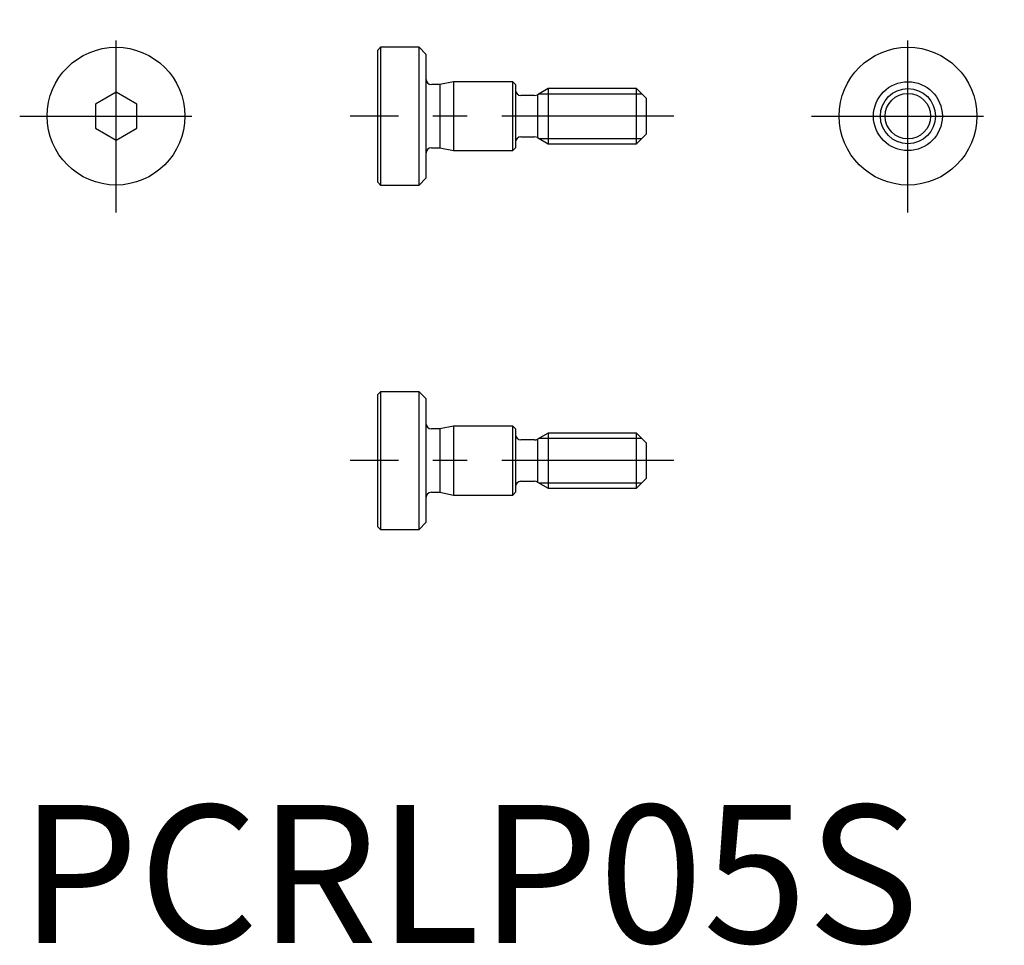
# Model space of a CAD drawing. Extents: x 0 to 71.5, y -0.2 to 67.
import ezdxf

# ---------------------------------------------------------------- set-up
doc = ezdxf.new("R2010")
doc.units = 0
doc.header["$LTSCALE"] = 10
doc.header["$MEASUREMENT"] = 0
doc.linetypes.add('CENTER', pattern=[2, 1.25, -0.25, 0.25, -0.25])
doc.layers.get('0').update_dxf_attribs({"linetype": 'CONTINUOUS'})
doc.layers.add('1', color=1, linetype='CENTER')
doc.layers.add('3', color=3, linetype='CONTINUOUS')
doc.styles.add('Standard1', font='arial.ttf')

msp = doc.modelspace()

# ---------------------------------------------------------------- linework, layer by layer
for p, q in [((26.2, 65), (26, 64.8)), ((26, 55.2), (26, 64.8)), ((29, 65), (26.2, 65)), ((26.2, 65), (26.2, 55)), ((29.5, 64.5), (29, 65)), ((29, 55), (29, 65)), ((29.5, 64.5), (29.5, 55.5)), ((30.5, 62.3), (29.9, 62.3)), ((31.5, 62.5), (30.5, 62.3)), ((30.5, 62.3), (30.5, 57.7)), ((35.8, 62.5), (31.5, 62.5)), ((31.5, 62.5), (31.5, 57.5)), ((36, 62.3), (35.8, 62.5)), ((35.8, 57.5), (35.8, 62.5)), ((36, 62.3), (36, 57.7)), ((7, 61.732), (5.5, 60.866)), ((8.5, 60.866), (7, 61.732)), ((37.393, 61.5), (36.4, 61.5)), ((38.366, 62), (37.593, 61.554)), ((37.593, 61.554), (37.593, 58.446)), ((44.8, 62), (38.366, 62)), ((38.366, 62), (38.366, 58)), ((45.5, 61.3), (44.8, 62)), ((44.8, 58), (44.8, 62)), ((5.5, 60.866), (5.5, 59.134)), ((8.5, 59.134), (8.5, 60.866)), ((45.5, 61.3), (45.5, 58.7)), ((5.5, 59.134), (7, 58.268)), ((7, 58.268), (8.5, 59.134)), ((44.8, 58), (45.5, 58.7)), ((36.4, 58.5), (37.393, 58.5)), ((37.593, 58.446), (38.366, 58)), ((38.366, 58), (44.8, 58)), ((29.9, 57.7), (30.5, 57.7)), ((30.5, 57.7), (31.5, 57.5)), ((31.5, 57.5), (35.8, 57.5)), ((35.8, 57.5), (36, 57.7)), ((26, 55.2), (26.2, 55)), ((29, 55), (29.5, 55.5)), ((26.2, 55), (29, 55)), ((26.2, 40), (26, 39.8)), ((26, 30.2), (26, 39.8)), ((29, 40), (26.2, 40)), ((26.2, 40), (26.2, 30)), ((29.5, 39.5), (29, 40)), ((29, 30), (29, 40)), ((29.5, 39.5), (29.5, 30.5)), ((30.5, 37.3), (29.9, 37.3)), ((31.5, 37.5), (30.5, 37.3)), ((30.5, 37.3), (30.5, 32.7)), ((35.8, 37.5), (31.5, 37.5)), ((31.5, 37.5), (31.5, 32.5)), ((36, 37.3), (35.8, 37.5)), ((35.8, 32.5), (35.8, 37.5)), ((36, 37.3), (36, 32.7)), ((37.393, 36.5), (36.4, 36.5)), ((38.366, 37), (37.593, 36.554)), ((37.593, 36.554), (37.593, 33.446)), ((44.8, 37), (38.366, 37)), ((38.366, 37), (38.366, 33)), ((45.5, 36.3), (44.8, 37)), ((44.8, 33), (44.8, 37)), ((45.5, 36.3), (45.5, 33.7)), ((44.8, 33), (45.5, 33.7)), ((36.4, 33.5), (37.393, 33.5)), ((37.593, 33.446), (38.366, 33)), ((38.366, 33), (44.8, 33)), ((29.9, 32.7), (30.5, 32.7)), ((30.5, 32.7), (31.5, 32.5)), ((31.5, 32.5), (35.8, 32.5)), ((35.8, 32.5), (36, 32.7)), ((26, 30.2), (26.2, 30)), ((29, 30), (29.5, 30.5)), ((26.2, 30), (29, 30))]:
    msp.add_line(p, q)
for centre, radius in [((7, 60), 5), ((64.5, 60), 5), ((64.5, 60), 2.5), ((64.5, 60), 2)]:
    msp.add_circle(centre, radius)
for centre, start, end in [((29.9, 62.7), 180, 270), ((36.4, 61.9), 180, 270), ((37.393, 61.9), 270, 300), ((36.4, 58.1), 90, 180), ((37.393, 58.1), 60, 90), ((29.9, 57.3), 90, 180), ((29.9, 37.7), 180, 270), ((36.4, 36.9), 180, 270), ((37.393, 36.9), 270, 300), ((36.4, 33.1), 90, 180), ((37.393, 33.1), 60, 90), ((29.9, 32.3), 90, 180)]:
    msp.add_arc(centre, 0.4, start, end)
at = {"layer": '1'}
for p, q in [((7, 53), (7, 67)), ((64.5, 53), (64.5, 67)), ((0, 60), (14, 60)), ((47.5, 60), (24, 60)), ((57.5, 60), (71.5, 60)), ((47.5, 35), (24, 35))]:
    msp.add_line(p, q, dxfattribs=at)
at = {"layer": '3'}
for p, q in [((37.71, 61.621), (45.179, 61.621)), ((37.71, 58.379), (45.179, 58.379)), ((37.71, 36.621), (45.179, 36.621)), ((37.71, 33.379), (45.179, 33.379))]:
    msp.add_line(p, q, dxfattribs=at)
msp.add_circle((64.5, 60), 1.65, dxfattribs=at)

# ---------------------------------------------------------------- texts
at = {"color": 3, "style": 'Standard1'}
msp.add_text('PCRLP05S', height=10, dxfattribs=at).set_placement((0, 0))

doc.saveas('drawing.dxf')
